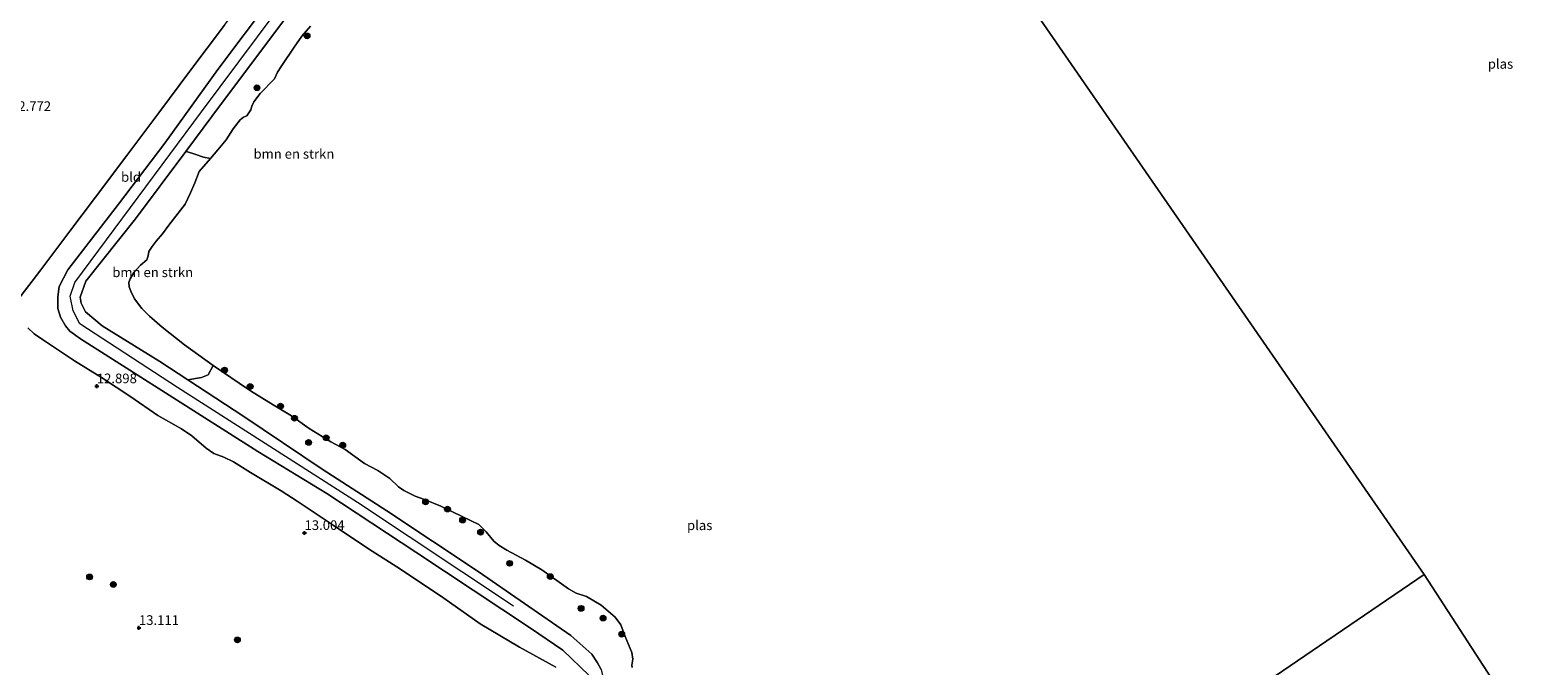
# Model space of a CAD drawing. Units: metres. Extents: x 199990 to 207367, y 393748 to 400003.
# Drawn here: x 201357 to 201749, y 397104 to 397269 of the extents above; entities that cross this region are included whole.
import ezdxf
from ezdxf.enums import TextEntityAlignment as Align

# ---------------------------------------------------------------- set-up
doc = ezdxf.new("R2010")
doc.units = ezdxf.units.M
doc.layers.get('0').update_dxf_attribs({"lineweight": 25})
for name, color, linetype, lineweight in [('B-ME-GR-BOMENSTRUIKEN-GV-B6', 93, 'Continuous', 18), ('B-ME-GR-BOOM-S-B1', 93, 'Continuous', 18), ('B-ME-GW-HOOGTEPUNT-S-B1', 10, 'Continuous', 25), ('B-ME-GW-KRUINLIJN-L-B1', 93, 'Continuous', 18), ('B-ME-IE-GRASLAND-GV-B6', 93, 'Continuous', 18), ('B-ME-IE-GRONDWERKLIJN-GROND_INGERICHT-GV-B6', 253, 'Continuous', 18), ('B-ME-IE-HULPGEOMETRIE-L-B1', 53, 'Continuous', 18), ('B-ME-OB-BEKLEDING-GV-B6', 253, 'Continuous', 18), ('B-ME-OG-WATER-GV-B6', 153, 'Continuous', 18)]:
    doc.layers.add(name, color=color, linetype=linetype, lineweight=lineweight)
doc.styles.add('NLCS-ISO', font='NLCS-ISO.TTF')

# ---------------------------------------------------------------- blocks, each defined once
blk = doc.blocks.new('boom')
blk.add_hatch(color=256).paths.add_polyline_path([(-0.75, 0, 1), (0.75, 0, 1)])
blk.add_circle((0, 0), 0.75)
blk = doc.blocks.new('hoogtepunt')
for p, q in [((-0.5, 0), (0.5, 0)), ((0, 0.5), (0, -0.5))]:
    blk.add_line(p, q)

msp = doc.modelspace()

# ---------------------------------------------------------------- linework, layer by layer
at = {"layer": 'B-ME-GR-BOMENSTRUIKEN-GV-B6'}
for points in [[(201354.01, 397199.52, 12.76), (201359.34, 397206.52, 12.71), (201366.88, 397216.61, 12.73), (201373.55, 397225.41, 12.74), (201381.67, 397236.27, 12.71), (201390.07, 397247.37, 12.68), (201398.12, 397258.19, 12.72), (201407.09, 397270.15, 12.72), (201417.18, 397283.66, 12.74), (201426.65, 397296.29, 12.73), (201436.63, 397309.54, 12.76), (201427.59, 397321.45, 12.9), (201416.64, 397336.02, 12.83), (201408.33, 397346.85, 12.76), (201403.91, 397352.78, 12.73), (201407.36, 397355.89, 12.77), (201417.52, 397357.42, 12.74), (201432.92, 397359.79, 12.66), (201440.06, 397360.93, 12.56), (201444.54, 397361.06, 12.55), (201451.39, 397360.05, 12.53), (201455.54, 397359.05, 12.5), (201473.99, 397354.31, 12.6)], [(201419.35, 397277.22, 13.51), (201405.39, 397258.66, 13.54), (201391.55, 397239.46, 13.39), (201379.58, 397223.62, 13.46), (201366.36, 397206.57, 13.43), (201364.12, 397202.23, 13.43), (201363.74, 397199.51, 13.47), (201363.79, 397196.48, 13.51), (201364.49, 397194.23, 13.51), (201365.75, 397191.96, 13.52), (201366.91, 397190.64, 13.52), (201369.65, 397188.61, 13.48), (201391.77, 397174.61, 13.51), (201415.8, 397159.35, 13.53), (201433.68, 397148.47, 13.51), (201456.82, 397133.21, 13.57), (201486.7, 397113.41, 13.57), (201495.08, 397107.7, 13.41), (201501.92, 397101.12, 13.46)], [(201403.49, 397235.48, 10.9), (201400.52, 397232.15, 10.9), (201399.36, 397229.16, 10.9), (201398.23, 397226.57, 10.9), (201396.85, 397223.62, 10.9), (201392.62, 397218.18, 10.9), (201391.01, 397215.93, 10.9), (201389.36, 397214.04, 10.9), (201388.32, 397212.6, 10.9), (201387.41, 397211.33, 10.9), (201387.22, 397210.17, 10.9), (201386.95, 397209.14, 10.9), (201385.27, 397207.74, 10.9), (201383.51, 397205.88, 10.9), (201382.55, 397204.24, 10.9), (201382.23, 397203.28, 10.9), (201382.35, 397202.17, 10.9), (201382.71, 397201.04, 10.9), (201383.72, 397199, 10.9), (201385.64, 397196.52, 10.9), (201387.58, 397194.52, 10.9), (201390.91, 397191.69, 10.9), (201396.7, 397187.07, 10.9), (201404.14, 397181.68, 10.9), (201402.82, 397179.27, 12.06), (201401.09, 397178.55, 12.71), (201397.57, 397177.98, 13.32), (201390.32, 397182.75, 13.31), (201375.33, 397191.98, 13.31), (201370.96, 397195.67, 13.29), (201369.8, 397197.9, 13.26), (201369.61, 397199.47, 13.3), (201371.03, 397203.61, 13.31), (201383.97, 397219.79, 13.31), (201397.04, 397237.34, 13.3), (201397.49, 397237.21, 13.2), (201399.36, 397236.65, 12.42), (201401.67, 397235.86, 11.83), (201403.49, 397235.48, 10.9)], [(201493.21, 397103.3, 13.08), (201483.84, 397108.52, 13.03), (201473.58, 397114.52, 13.07), (201464.09, 397121.21, 13.08), (201452.9, 397128.77, 13.01), (201444.53, 397134.04, 12.97), (201435.35, 397140.18, 13.08), (201425.99, 397146.4, 13.07), (201421.86, 397149.09, 13.09), (201413.9, 397153.88, 13.07), (201409.46, 397156.7, 13.07), (201406.91, 397157.84, 13.04), (201404.37, 397158.85, 13.03), (201402.35, 397160.2, 13.03), (201398.6, 397163.39, 12.99), (201395.95, 397165.26, 12.99), (201389.8, 397168.74, 12.98), (201382.79, 397173.54, 12.98), (201375.16, 397178.54, 12.91), (201368.12, 397182.94, 12.95), (201359.78, 397188.49, 12.79), (201357.59, 397189.9, 12.74), (201355.99, 397191.52, 12.76)]]:
    msp.add_polyline3d(points, dxfattribs=at)
at = {"layer": 'B-ME-GW-KRUINLIJN-L-B1'}
for points in [[(201482.21, 397119.13, 13.31), (201441.72, 397146.12, 13.39), (201394.92, 397175.99, 13.66), (201369.51, 397192.53, 13.5), (201367.73, 397195.9, 13.47), (201367.01, 397199.68, 13.41), (201368.18, 397203.23, 13.34), (201401.09, 397247.64, 13.48), (201449.4, 397312.29, 13.41), (201469.2, 397341.31, 13.33)], [(201461.92, 397324.59, 13.32), (201430.05, 397281.5, 13.33), (201406.05, 397249.43, 13.45), (201397.04, 397237.34, 13.3), (201383.97, 397219.79, 13.31), (201371.03, 397203.61, 13.31), (201369.61, 397199.47, 13.3), (201369.8, 397197.9, 13.26), (201370.96, 397195.67, 13.29), (201375.33, 397191.98, 13.31), (201390.32, 397182.75, 13.31)], [(201390.32, 397182.75, 13.31), (201397.57, 397177.98, 13.32), (201412.09, 397168.42, 13.33), (201432.48, 397154.74, 13.36), (201449.28, 397143.93, 13.36), (201473.07, 397128.12, 13.23), (201497.12, 397111.5, 13.41), (201502.6, 397106.65, 13.35), (201504.06, 397104.43, 13.48), (201505.04, 397102.7, 13.4), (201505.54, 397100.36, 13.33), (201505.57, 397099.12, 13.43), (201504.56, 397095.74, 13.5), (201504.07, 397094.63, 13.53), (201494.31, 397073.27, 13.5), (201481.55, 397049.88, 13.48), (201467.44, 397025.12, 13.57), (201454.74, 397002.2, 13.54), (201443.19, 396981.32, 13.6), (201432.32, 396964.2, 13.56), (201430.45, 396961.88, 13.72), (201429.54, 396960.75, 13.74), (201428.88, 396958.83, 13.73), (201426.86, 396952.92, 13.58)]]:
    msp.add_polyline3d(points, dxfattribs=at)
at = {"layer": 'B-ME-IE-GRASLAND-GV-B6'}
for points in [[(201430.05, 397281.5, 13.33), (201406.05, 397249.43, 13.45), (201397.04, 397237.34, 13.3), (201383.97, 397219.79, 13.31), (201371.03, 397203.61, 13.31), (201369.61, 397199.47, 13.3), (201369.8, 397197.9, 13.26), (201370.96, 397195.67, 13.29), (201375.33, 397191.98, 13.31), (201390.32, 397182.75, 13.31), (201397.57, 397177.98, 13.32), (201412.09, 397168.42, 13.33), (201432.48, 397154.74, 13.36), (201449.28, 397143.93, 13.36), (201473.07, 397128.12, 13.23), (201497.12, 397111.5, 13.41), (201502.6, 397106.65, 13.35), (201504.06, 397104.43, 13.48), (201505.04, 397102.7, 13.4)], [(201501.92, 397101.12, 13.46), (201495.08, 397107.7, 13.41), (201486.7, 397113.41, 13.57), (201456.82, 397133.21, 13.57), (201433.68, 397148.47, 13.51), (201415.8, 397159.35, 13.53), (201391.77, 397174.61, 13.51), (201369.65, 397188.61, 13.48), (201366.91, 397190.64, 13.52), (201365.75, 397191.96, 13.52), (201364.49, 397194.23, 13.51), (201363.79, 397196.48, 13.51), (201363.74, 397199.51, 13.47), (201364.12, 397202.23, 13.43), (201366.36, 397206.57, 13.43), (201379.58, 397223.62, 13.46), (201391.55, 397239.46, 13.39), (201405.39, 397258.66, 13.54), (201419.35, 397277.22, 13.51)]]:
    msp.add_polyline3d(points, dxfattribs=at)
at = {"layer": 'B-ME-IE-GRONDWERKLIJN-GROND_INGERICHT-GV-B6'}
for points in [[(201407.09, 397270.15, 12.72), (201398.12, 397258.19, 12.72), (201390.07, 397247.37, 12.68), (201381.67, 397236.27, 12.71), (201373.55, 397225.41, 12.74), (201366.88, 397216.61, 12.73), (201359.34, 397206.52, 12.71), (201354.01, 397199.52, 12.76)], [(201355.99, 397191.52, 12.76), (201357.59, 397189.9, 12.74), (201359.78, 397188.49, 12.79), (201368.12, 397182.94, 12.95), (201375.16, 397178.54, 12.91), (201382.79, 397173.54, 12.98), (201389.8, 397168.74, 12.98), (201395.95, 397165.26, 12.99), (201398.6, 397163.39, 12.99), (201402.35, 397160.2, 13.03), (201404.37, 397158.85, 13.03), (201406.91, 397157.84, 13.04), (201409.46, 397156.7, 13.07), (201413.9, 397153.88, 13.07), (201421.86, 397149.09, 13.09), (201425.99, 397146.4, 13.07), (201435.35, 397140.18, 13.08), (201444.53, 397134.04, 12.97), (201452.9, 397128.77, 13.01), (201464.09, 397121.21, 13.08), (201473.58, 397114.52, 13.07), (201483.84, 397108.52, 13.03), (201493.21, 397103.3, 13.08)]]:
    msp.add_polyline3d(points, dxfattribs=at)
at = {"layer": 'B-ME-IE-HULPGEOMETRIE-L-B1'}
msp.add_line((201596.84, 397304.06, 10.9), (201718.98, 397127.37, 10.95), dxfattribs=at)
for points in [[(201059.1, 396677.88, 10.95), (201258.48, 396813.69, 10.95), (201262.52, 396816.44, 11.29), (201262.95, 396816.74, 11.21), (201264.49, 396817.79, 11.64), (201269.08, 396820.91, 12.41), (201270.84, 396822.11, 12.49), (201393.33, 396905.55, 13.69), (201399.94, 396910.05, 13.75), (201401.22, 396910.93, 13.75), (201414.04, 396919.65, 11.21), (201415.64, 396920.75, 10.95), (201560.67, 397019.54, 10.95), (201568.86, 397025.11, 11.21), (201579.61, 397032.43, 13.38), (201580.74, 397033.21, 13.23), (201584.19, 397035.56, 13.6), (201588.63, 397038.58, 13.63), (201593.15, 397041.66, 13.38), (201601.58, 397047.4, 11.21), (201604.65, 397049.49, 10.95), (201718.98, 397127.37, 10.95)], [(201718.98, 397127.37, 10.95), (201756.09, 397070.2, 10.95), (201756.22, 397070, 11.15), (201757.7, 397067.72, 11.67), (201761.37, 397062.07, 13.27), (201767.95, 397051.94, 13.48), (201768.09, 397051.72, 13.23), (201768.76, 397050.69, 12.91), (201786.95, 397022.66, 13.35), (201787.08, 397022.45, 13.35), (201788.7, 397019.96, 13.35), (201788.88, 397019.67, 13.35), (201789.37, 397018.92, 13.4), (201789.58, 397018.6, 13.4), (201790.86, 397016.62, 13.07), (201791.05, 397016.33, 13.07), (201791.87, 397015.07, 12.56), (201792.1, 397014.72, 12.56), (201792.86, 397013.55, 13.18), (201793.09, 397013.19, 13.18), (201832.07, 396953.13, 13.17), (201832.13, 396953.05, 13.17)]]:
    msp.add_polyline3d(points, dxfattribs=at)
at = {"layer": 'B-ME-OB-BEKLEDING-GV-B6'}
for points in [[(201429.43, 397269.87, 10.9), (201427.23, 397267.24, 10.9), (201425.22, 397264.39, 10.9), (201422.05, 397259.7, 10.9), (201420.88, 397257.89, 10.9), (201420.08, 397256.22, 10.9), (201416.35, 397252.39, 10.9), (201414.73, 397250.23, 10.9), (201414.24, 397249.11, 10.9), (201413.99, 397248.13, 10.9), (201412.9, 397246.61, 10.9), (201412.04, 397246.19, 10.9), (201411.21, 397245.5, 10.9), (201409.39, 397243.16, 10.9), (201407.52, 397240.32, 10.9), (201405.35, 397237.7, 10.9), (201403.49, 397235.48, 10.9), (201401.67, 397235.86, 11.83), (201399.36, 397236.65, 12.42), (201397.49, 397237.21, 13.2), (201397.04, 397237.34, 13.3), (201406.05, 397249.43, 13.45), (201430.05, 397281.5, 13.33)], [(201505.04, 397102.7, 13.4), (201504.06, 397104.43, 13.48), (201502.6, 397106.65, 13.35), (201497.12, 397111.5, 13.41), (201473.07, 397128.12, 13.23), (201449.28, 397143.93, 13.36), (201432.48, 397154.74, 13.36), (201412.09, 397168.42, 13.33), (201397.57, 397177.98, 13.32), (201401.09, 397178.55, 12.71), (201402.82, 397179.27, 12.06), (201404.14, 397181.68, 10.9), (201410.89, 397177.12, 10.9), (201413.84, 397175.08, 10.9), (201419.79, 397171.51, 10.9), (201424.54, 397168.62, 10.9), (201429.12, 397165.34, 10.9), (201434.73, 397161.87, 10.9), (201438.49, 397159.89, 10.9), (201443.54, 397156.2, 10.9), (201446.94, 397154.41, 10.9), (201450.08, 397152.3, 10.9), (201452.38, 397150.17, 10.9), (201453.75, 397149.18, 10.9), (201456.68, 397147.75, 10.9), (201459.13, 397146.84, 10.9), (201463.36, 397145.17, 10.9), (201468.86, 397142.49, 10.9), (201473.23, 397140.39, 10.9), (201475.1, 397138.5, 10.9), (201477.11, 397136.02, 10.9), (201478.47, 397134.89, 10.9), (201480.52, 397133.72, 10.9), (201485.38, 397131.09, 10.9), (201489.61, 397128.57, 10.9), (201496.51, 397123.63, 10.9), (201498.53, 397122.5, 10.9), (201501.18, 397121.64, 10.9), (201505.01, 397119.42, 10.9), (201508.66, 397116.33, 10.9), (201510.1, 397114.29, 10.9), (201511.25, 397111.25, 10.9), (201512.97, 397107.12, 10.9), (201513.24, 397105.35, 10.9), (201513.01, 397103.83, 10.9), (201513.08, 397103.21, 10.9)]]:
    msp.add_polyline3d(points, dxfattribs=at)
at = {"layer": 'B-ME-OG-WATER-GV-B6'}
for points in [[(201756.09, 397070.2, 10.95), (201718.98, 397127.37, 10.95), (201596.84, 397304.06, 10.9), (201782.03, 397427.31, 10.9)], [(201596.84, 397304.06, 10.9), (201718.98, 397127.37, 10.95), (201604.65, 397049.49, 10.95)], [(201513.08, 397103.21, 10.9), (201513.01, 397103.83, 10.9), (201513.24, 397105.35, 10.9), (201512.97, 397107.12, 10.9), (201511.25, 397111.25, 10.9), (201510.1, 397114.29, 10.9), (201508.66, 397116.33, 10.9), (201505.01, 397119.42, 10.9), (201501.18, 397121.64, 10.9), (201498.53, 397122.5, 10.9), (201496.51, 397123.63, 10.9), (201489.61, 397128.57, 10.9), (201485.38, 397131.09, 10.9), (201480.52, 397133.72, 10.9), (201478.47, 397134.89, 10.9), (201477.11, 397136.02, 10.9), (201475.1, 397138.5, 10.9), (201473.23, 397140.39, 10.9), (201468.86, 397142.49, 10.9), (201463.36, 397145.17, 10.9), (201459.13, 397146.84, 10.9), (201456.68, 397147.75, 10.9), (201453.75, 397149.18, 10.9), (201452.38, 397150.17, 10.9), (201450.08, 397152.3, 10.9), (201446.94, 397154.41, 10.9), (201443.54, 397156.2, 10.9), (201438.49, 397159.89, 10.9), (201434.73, 397161.87, 10.9), (201429.12, 397165.34, 10.9), (201424.54, 397168.62, 10.9), (201419.79, 397171.51, 10.9), (201413.84, 397175.08, 10.9), (201410.89, 397177.12, 10.9), (201404.14, 397181.68, 10.9), (201396.7, 397187.07, 10.9), (201390.91, 397191.69, 10.9), (201387.58, 397194.52, 10.9), (201385.64, 397196.52, 10.9), (201383.72, 397199, 10.9), (201382.71, 397201.04, 10.9), (201382.35, 397202.17, 10.9), (201382.23, 397203.28, 10.9), (201382.55, 397204.24, 10.9), (201383.51, 397205.88, 10.9), (201385.27, 397207.74, 10.9), (201386.95, 397209.14, 10.9), (201387.22, 397210.17, 10.9), (201387.41, 397211.33, 10.9), (201388.32, 397212.6, 10.9), (201389.36, 397214.04, 10.9), (201391.01, 397215.93, 10.9), (201392.62, 397218.18, 10.9), (201396.85, 397223.62, 10.9), (201398.23, 397226.57, 10.9), (201399.36, 397229.16, 10.9), (201400.52, 397232.15, 10.9), (201403.49, 397235.48, 10.9), (201405.35, 397237.7, 10.9), (201407.52, 397240.32, 10.9), (201409.39, 397243.16, 10.9), (201411.21, 397245.5, 10.9), (201412.04, 397246.19, 10.9), (201412.9, 397246.61, 10.9), (201413.99, 397248.13, 10.9), (201414.24, 397249.11, 10.9), (201414.73, 397250.23, 10.9), (201416.35, 397252.39, 10.9), (201420.08, 397256.22, 10.9), (201420.88, 397257.89, 10.9), (201422.05, 397259.7, 10.9), (201425.22, 397264.39, 10.9), (201427.23, 397267.24, 10.9), (201429.43, 397269.87, 10.9)], [(201604.65, 397049.49, 10.95), (201718.98, 397127.37, 10.95), (201756.09, 397070.2, 10.95)]]:
    msp.add_polyline3d(points, dxfattribs=at)

# ---------------------------------------------------------------- block references
at = {"layer": 'B-ME-GR-BOOM-S-B1', "rotation": 90}
for p in [(201428.57, 397267.34, 10.9), (201415.55, 397253.87, 11.87), (201407.12, 397180.47, 11.21), (201413.77, 397176.25, 11.22), (201421.65, 397171.14, 11.26), (201425.3, 397167.98, 11.24), (201428.97, 397161.7, 12.21), (201433.53, 397162.91, 11.21), (201437.83, 397161, 11.13), (201459.39, 397146.26, 11.21), (201465.08, 397144.38, 11.21), (201469.01, 397141.53, 11.21), (201473.69, 397138.37, 11.21), (201481.24, 397130.28, 11.89), (201372.02, 397126.73, 13.15), (201378.2, 397124.81, 13.15), (201491.81, 397126.84, 11.21), (201499.81, 397118.58, 11.79), (201505.51, 397116.06, 11.63), (201410.46, 397110.37, 13.16), (201510.37, 397111.86, 11.45)]:
    msp.add_blockref('boom', p, dxfattribs=at)
at = {"layer": 'B-ME-GW-HOOGTEPUNT-S-B1', "rotation": 90}
for p in [(201373.91, 397176.31, 12.9), (201373.91, 397176.31, 12.9), (201427.91, 397138.18, 13), (201427.91, 397138.18, 13), (201384.86, 397113.5, 13.11), (201384.86, 397113.5, 13.11)]:
    msp.add_blockref('hoogtepunt', p, dxfattribs=at)

# ---------------------------------------------------------------- texts
at = {"layer": 'B-ME-GR-BOMENSTRUIKEN-GV-B6', "ltscale": 0.2, "style": 'NLCS-ISO'}
for p in [(201425.15, 397236.69), (201388.44, 397205.91)]:
    msp.add_text('bmn en strkn', height=2.5, dxfattribs=at).set_placement(p, align=Align.MIDDLE_CENTER)
at = {"layer": 'B-ME-GW-HOOGTEPUNT-S-B1', "ltscale": 0.2, "style": 'NLCS-ISO'}
for s, p in [('12.772', (201351.61, 397247.07, 12.77)), ('12.772', (201351.61, 397247.07, 12.77)), ('12.898', (201373.91, 397176.31, 12.9)), ('12.898', (201373.91, 397176.31, 12.9)), ('13.004', (201427.91, 397138.18, 13)), ('13.004', (201427.91, 397138.18, 13)), ('13.111', (201384.86, 397113.5, 13.11)), ('13.111', (201384.86, 397113.5, 13.11))]:
    msp.add_text(s, height=2.5, dxfattribs=at).set_placement(p, align=Align.BOTTOM_LEFT)
at = {"layer": 'B-ME-IE-GRONDWERKLIJN-GROND_INGERICHT-GV-B6', "ltscale": 0.2, "style": 'NLCS-ISO'}
msp.add_text('bld', height=2.5, dxfattribs=at).set_placement((201382.81, 397230.69), align=Align.MIDDLE_CENTER)
at = {"layer": 'B-ME-OG-WATER-GV-B6', "ltscale": 0.2, "style": 'NLCS-ISO'}
for p in [(201738.83, 397260.07), (201530.64, 397140.17)]:
    msp.add_text('plas', height=2.5, dxfattribs=at).set_placement(p, align=Align.MIDDLE_CENTER)

doc.saveas('drawing.dxf')
